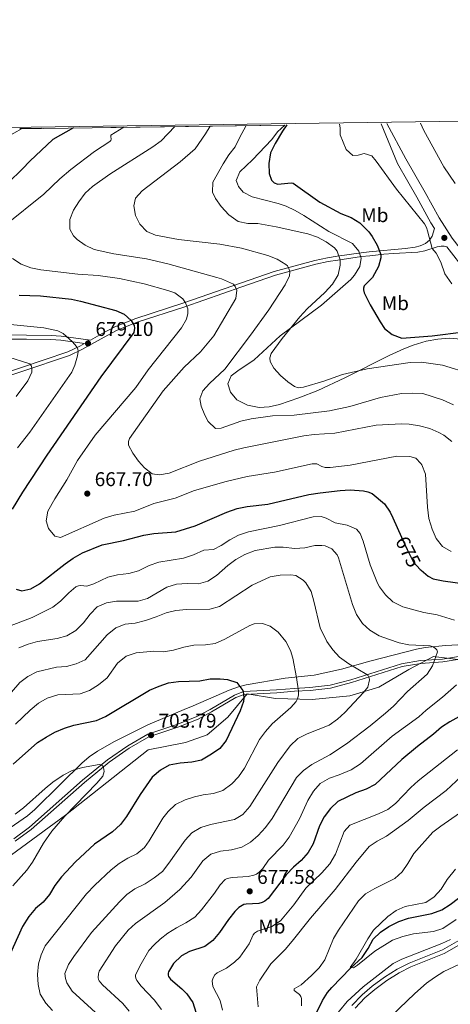
# Model space of a CAD drawing. Units: metres. Extents: x 595002 to 601970, y 646003 to 650725.
# Drawn here: x 598006 to 598223, y 650230 to 650725 of the extents above; entities that cross this region are included whole.
import ezdxf
from ezdxf.enums import TextEntityAlignment as Align

# ---------------------------------------------------------------- set-up
doc = ezdxf.new("R2010")
doc.units = ezdxf.units.M
doc.header["$MEASUREMENT"] = 0
doc.linetypes.add('DGN Style 3', pattern=[122.453184, 87.46656, -34.986624])
doc.linetypes.add('DGN Style 5', pattern=[61.226592, 26.239968, -34.986624])
for name, color, linetype, lineweight in [('Elementos auxiliares', 7, 'Continuous', 0), ('Entidades rústicas y varios', 7, 'Continuous', 0), ('Hidrografía', 7, 'Continuous', 0), ('Otros límites administrativos', 7, 'Continuous', 0), ('Relieve y altimetría', 7, 'Continuous', 0), ('Textos de rotulación', 7, 'Continuous', 0), ('Viales y ferrocarril', 7, 'Continuous', 0)]:
    doc.layers.add(name, color=color, linetype=linetype, lineweight=lineweight)
doc.styles.add('Style-Arial', font='txt')
doc.styles.add('Style-Arial Narrow', font='txt')
doc.styles.add('Style-ariali', font='ariali.shx', dxfattribs={"bigfont": 'arialibig.shx'})

# ---------------------------------------------------------------- blocks, each defined once
blk = doc.blocks.new('5PATER')
at = {"layer": 'Relieve y altimetría', "linetype": 'Continuous', "lineweight": 0}
h = blk.add_hatch(color=250, dxfattribs=at)
edge = h.paths.add_edge_path()
edge.add_ellipse((0, 0), major_axis=(-1.1, -1.11), ratio=0.999422, start_angle=0, end_angle=360)
blk = doc.blocks.new('5PATER_3')
at = {"layer": 'Relieve y altimetría', "linetype": 'Continuous', "lineweight": 0}
h = blk.add_hatch(color=250, dxfattribs=at)
edge = h.paths.add_edge_path()
edge.add_ellipse((0, 0), major_axis=(-1.1, -1.11), ratio=0.999422, start_angle=0, end_angle=360)
blk = doc.blocks.new('5PATER_4')
at = {"layer": 'Relieve y altimetría', "linetype": 'Continuous', "lineweight": 0}
h = blk.add_hatch(color=250, dxfattribs=at)
edge = h.paths.add_edge_path()
edge.add_ellipse((0, 0), major_axis=(-1.1, -1.11), ratio=0.999422, start_angle=0, end_angle=360)
blk = doc.blocks.new('5PATER_5')
at = {"layer": 'Relieve y altimetría', "linetype": 'Continuous', "lineweight": 0}
h = blk.add_hatch(color=250, dxfattribs=at)
edge = h.paths.add_edge_path()
edge.add_ellipse((0, 0), major_axis=(-1.1, -1.11), ratio=0.999422, start_angle=0, end_angle=360)
blk = doc.blocks.new('5PATER_9')
at = {"layer": 'Relieve y altimetría', "linetype": 'Continuous', "lineweight": 0}
h = blk.add_hatch(color=250, dxfattribs=at)
edge = h.paths.add_edge_path()
edge.add_ellipse((0, 0), major_axis=(-1.1, -1.11), ratio=0.999422, start_angle=0, end_angle=360)

msp = doc.modelspace()

# ---------------------------------------------------------------- linework, layer by layer
at = {"layer": 'Elementos auxiliares', "color": 250, "linetype": 'Continuous', "lineweight": 0, "extrusion": (0.209197, 0.002852, 0.977869), "elevation": 127620.044, "flags": 128}
msp.add_lwpolyline([(642457.88, -593385.706), (642457.88, -593249.325)], dxfattribs=at)
at = {"layer": 'Elementos auxiliares', "color": 250, "linetype": 'Continuous', "lineweight": 0}
msp.add_3dface([(595063.96, 646003.27), (595002.16, 650629.42), (601903.86, 650725.19), (601970.23, 646099)], dxfattribs=at)
at = {"layer": 'Entidades rústicas y varios', "color": 92, "linetype": 'DGN Style 3', "lineweight": 0}
for points in [[(598228.216, 650564.379, 655.9), (598222.303, 650564.912, 656.325), (598216.537, 650564.469, 656.538), (598210.763, 650563.393, 656.538), (598204.075, 650561.436, 656.676), (598199.49, 650559.548, 657.39), (598192.127, 650556.157, 657.954), (598169.78, 650545.032, 659.552), (598156.224, 650538.656, 660.371), (598146.687, 650534.86, 660.859), (598136.87, 650531.599, 661.231), (598131.644, 650530.45, 661.217), (598126.662, 650530.083, 661.01), (598120.837, 650531.166, 661.649), (598115.337, 650533.944, 661.649), (598112.177, 650537.81, 661.649), (598110.921, 650542.017, 661.649), (598112.62, 650546.011, 660.371), (598115.84, 650548.582, 660.189), (598124.093, 650553.987, 659.946), (598137.152, 650566.063, 658.029), (598158.01, 650581.503, 656.796), (598172.703, 650594.509, 656.751), (598174.707, 650596.702, 656.751), (598177.359, 650601.019, 656.751), (598177.96, 650605.19, 656.751), (598176.731, 650608.64, 656.75), (598173.635, 650612.549, 656.538), (598161.721, 650618.616, 656.103), (598149.066, 650626.679, 655.919), (598144.747, 650629.212, 655.871), (598140.223, 650631.377, 655.794), (598136.189, 650632.707, 655.702), (598123.061, 650635.987, 655.368), (598118.67, 650638.446, 655.368), (598116.272, 650641.19, 655.368), (598115.78, 650642.512, 655.277), (598115.113, 650644.309, 655.155), (598116.963, 650648.637, 655.048), (598123.331, 650654.612, 655.261), (598133.022, 650664.921, 654.09), (598135.871, 650668.81, 653.77), (598139.507, 650672.196, 649.946), (598006.157, 650670.378, 678.479)], [(598139.507, 650672.196, 649.946), (598135.871, 650668.81, 653.77), (598133.022, 650664.921, 654.09), (598123.331, 650654.612, 655.261), (598116.963, 650648.637, 655.048), (598115.113, 650644.309, 655.155), (598115.78, 650642.512, 655.277), (598116.272, 650641.19, 655.368), (598118.67, 650638.446, 655.368), (598123.061, 650635.987, 655.368), (598136.189, 650632.707, 655.702), (598140.223, 650631.377, 655.794), (598144.747, 650629.212, 655.871), (598149.066, 650626.679, 655.919), (598161.721, 650618.616, 656.103), (598173.635, 650612.549, 656.538), (598176.731, 650608.64, 656.75), (598177.96, 650605.19, 656.751), (598177.359, 650601.019, 656.751), (598174.707, 650596.702, 656.751), (598172.703, 650594.509, 656.751), (598158.01, 650581.503, 656.796), (598137.152, 650566.063, 658.029), (598124.093, 650553.987, 659.946), (598115.84, 650548.582, 660.189), (598112.62, 650546.011, 660.371), (598110.921, 650542.017, 661.649), (598112.177, 650537.81, 661.649), (598115.337, 650533.944, 661.649), (598120.837, 650531.166, 661.649), (598126.662, 650530.083, 661.01), (598131.644, 650530.45, 661.217), (598136.87, 650531.599, 661.231), (598146.687, 650534.86, 660.859), (598156.224, 650538.656, 660.371), (598169.78, 650545.032, 659.552), (598192.127, 650556.157, 657.954), (598199.49, 650559.548, 657.39), (598204.075, 650561.436, 656.676), (598210.763, 650563.393, 656.538), (598216.537, 650564.469, 656.538), (598222.303, 650564.912, 656.325), (598228.216, 650564.379, 655.9)], [(598229.737, 650410.756, 683.05), (598220.358, 650410.235, 686.522), (598210.141, 650409.309, 687.589), (598205.766, 650408.511, 688.054), (598182.367, 650402.373, 690.776), (598168.075, 650398.388, 693.104), (598154.342, 650395.375, 696.253), (598139.729, 650393.768, 699.34), (598120.132, 650390.443, 701.608), (598116.274, 650389.47, 702.002), (598111.608, 650387.75, 702.617), (598093.502, 650379.986, 705.243), (598088.952, 650378.038, 705.516), (598070.689, 650370.366, 705.214), (598053.925, 650362.059, 705.11), (598045.249, 650357.06, 706.039), (598041.176, 650354.186, 706.552), (598037.468, 650351.042, 706.9), (598026.721, 650340.589, 707.468), (598013.771, 650327.777, 707.505), (598010.016, 650324.594, 707.53), (597994.034, 650313.504, 708.497)], [(597994.034, 650313.504, 708.497), (598010.016, 650324.594, 707.53), (598013.771, 650327.777, 707.505), (598026.721, 650340.589, 707.468), (598037.468, 650351.042, 706.9), (598041.176, 650354.186, 706.552), (598045.249, 650357.06, 706.039), (598053.925, 650362.059, 705.11), (598070.689, 650370.366, 705.214), (598088.952, 650378.038, 705.516), (598093.502, 650379.986, 705.243), (598111.608, 650387.75, 702.617), (598116.274, 650389.47, 702.002), (598120.132, 650390.443, 701.608), (598139.729, 650393.768, 699.34), (598154.342, 650395.375, 696.253), (598168.075, 650398.388, 693.104), (598182.367, 650402.373, 690.776), (598205.766, 650408.511, 688.054), (598210.141, 650409.309, 687.589), (598220.358, 650410.235, 686.522), (598229.737, 650410.756, 683.05)]]:
    msp.add_polyline3d(points, dxfattribs=at)
at = {"layer": 'Hidrografía', "color": 142, "linetype": 'DGN Style 3', "lineweight": 25}
msp.add_polyline3d([(598154.391, 650223.035, 656.592), (598158.553, 650231.708, 656.326), (598161.046, 650235.624, 656.007), (598163.209, 650238.218, 655.687), (598172.538, 650247.951, 655), (598178.439, 650253.31, 654.52), (598181.506, 650257.903, 654.361), (598184.081, 650262.504, 653.988), (598187.624, 650266.08, 653.615), (598191.905, 650268.92, 653.296), (598196.99, 650271.437, 652.977), (598201.838, 650273.017, 652.764), (598208.521, 650274.424, 652.764), (598213.499, 650275.464, 651.699), (598218.527, 650277.324, 651.486), (598222.815, 650280.001, 651.486), (598227.029, 650283.138, 651.379)], dxfattribs=at)
at = {"layer": 'Otros límites administrativos', "color": 250, "linetype": 'Continuous', "lineweight": 0}
msp.add_polyline3d([(598234.85, 650402.289, 679.265), (598214.442, 650404.706, 685.148), (598201.907, 650398.207, 686.714), (598186.852, 650389.394, 688.367), (598172.254, 650385.028, 690.634), (598153.297, 650383.147, 693.394), (598134.822, 650383.684, 696.939), (598120.656, 650386.05, 699.69), (598110.857, 650374.254, 700.909), (598100.515, 650365.372, 701.747), (598089.606, 650361.431, 702.108), (598070.797, 650357.776, 702.393), (598029.271, 650324.907, 705.006), (597974.075, 650284.511, 710.006)], dxfattribs=at)
at = {"layer": 'Relieve y altimetría', "color": 30, "linetype": 'Continuous', "lineweight": 30, "flags": 128}
for points, elevation in [([(598140.579, 650672.21), (598138.407, 650669.163), (598134.654, 650662.965), (598132.415, 650658.131), (598131.507, 650652.75), (598131.683, 650647.753), (598132.922, 650644.43), (598134.228, 650643.117), (598136.083, 650642.398), (598142.711, 650643.12), (598143.752, 650642.997), (598157.246, 650633.431), (598167.787, 650627.704), (598172.937, 650625.587), (598177.234, 650623.033), (598181.862, 650618.461), (598183.593, 650616.047), (598186.06, 650611.674), (598187.852, 650607.016), (598187.914, 650605.409), (598186.753, 650600.917), (598183.719, 650595.479), (598179.521, 650591.224), (598179.235, 650590.149), (598179.217, 650589.221), (598179.548, 650587.733), (598182.454, 650581.764), (598187.459, 650573.143), (598189.71, 650569.881), (598193.568, 650566.708), (598198.427, 650564.961), (598213.734, 650566.114), (598229.713, 650568.114)], 650), ([(598033.304, 650670.748), (598022.852, 650664.821), (598011.33, 650654.036), (598007.634, 650650.071), (598000.383, 650643.18)], 675), ([(598005.938, 650586.583), (598016.646, 650586.211), (598032.257, 650584.547), (598036.824, 650583.588), (598054.549, 650578.852), (598058.766, 650577.025), (598062.228, 650573.873), (598063.748, 650571.259), (598063.987, 650570.042), (598063.555, 650567.815), (598046.911, 650545.561), (598019.858, 650506.007), (598007.606, 650487.508), (598002.442, 650478.941)], 675), ([(598004.333, 650438.553), (598007.282, 650437.796), (598011.799, 650438.764), (598016.064, 650441.384), (598028.984, 650451.355), (598033.127, 650454.217), (598037.744, 650456.852), (598047.605, 650460.981), (598058.367, 650463.111), (598068.683, 650465.779), (598073.608, 650466.643), (598084.708, 650467.549), (598094.445, 650470.577), (598110.345, 650477.443), (598115.651, 650479.178), (598120.533, 650480.259), (598130.996, 650481.44), (598151.668, 650486.267), (598157.346, 650487.188), (598167.383, 650488.342), (598172.371, 650488.608), (598179.187, 650488.094), (598181.305, 650487.659), (598183.578, 650486.711), (598189.672, 650481.548), (598192.504, 650477.4), (598193.927, 650474.566), (598198.284, 650464.787)], 675), ([(598208.1, 650448.226), (598211.705, 650445.139), (598214.273, 650443.855), (598219.173, 650442.86), (598236.254, 650440.484)], 675), ([(598002.913, 650350.631), (598015.167, 650361.441), (598019.452, 650364.173), (598023.911, 650366.638), (598028.63, 650368.759), (598033.409, 650370.232), (598044.739, 650372.552), (598049.29, 650374.621), (598071.394, 650387.804), (598076.331, 650389.906), (598081.088, 650391.442), (598086.104, 650392.167), (598096.742, 650392.53), (598101.971, 650393.443), (598106.969, 650393.574), (598110.653, 650393.236), (598115.433, 650391.677), (598118.362, 650387.604), (598118.841, 650385.912), (598119.007, 650383.764), (598118.852, 650382.149), (598117.053, 650377.483), (598109.991, 650362.463), (598106.893, 650358.537), (598102.652, 650355.529), (598097.69, 650352.654), (598092.796, 650351.623), (598086.893, 650351.114), (598081.398, 650350.027), (598077.027, 650347.609), (598072.883, 650343.976), (598066.694, 650335.329), (598059.845, 650324.254), (598056.813, 650320.28), (598052.87, 650316.53), (598043.719, 650310.395), (598034.25, 650301.405), (598027.179, 650293.874), (598023.912, 650289.518), (598021.141, 650285.045), (598017.937, 650281.156), (598014.157, 650277.881), (598010.755, 650273.881), (598007.558, 650268.913), (597999.077, 650249.978)], 700), ([(598227.191, 650374.342), (598222.513, 650371.894), (598218.357, 650369.114), (598214.355, 650365.599), (598206.276, 650359.481), (598198.385, 650352.955), (598184.951, 650340.423), (598180.547, 650338.053), (598175.268, 650336.225), (598166.222, 650331.781), (598162.631, 650328.302), (598159.405, 650324.014), (598157.096, 650319.576), (598153.798, 650310.428), (598151.29, 650306.105), (598147.768, 650302.03), (598143.958, 650298.684), (598140.264, 650294.818), (598131.216, 650283.061), (598129.554, 650281.605), (598128.217, 650280.926), (598126.543, 650280.479), (598120.172, 650280.176), (598118.928, 650279.909), (598116.472, 650278.53), (598114.345, 650276.401), (598111.216, 650272.496), (598106.737, 650265.876), (598103.401, 650261.871), (598099.385, 650258.886), (598091.532, 650256.362), (598087.502, 650254.077), (598083.561, 650250.213), (598081.023, 650246.049), (598080.829, 650245.441), (598080.841, 650244.434), (598081.03, 650243.786), (598081.986, 650242.35), (598087.765, 650237.557), (598090.318, 650235.037), (598093.272, 650230.651), (598094.711, 650225.862)], 675)]:
    msp.add_lwpolyline(points, dxfattribs=dict(at, elevation=elevation))
at = {"layer": 'Relieve y altimetría', "color": 30, "linetype": 'Continuous', "lineweight": 0, "flags": 128}
for points, elevation in [([(598167.035, 650672.571), (598167.376, 650670.845), (598167.43, 650667.221), (598170.351, 650659.874), (598173.77, 650656.843), (598176.544, 650657.061), (598179.54, 650657.859), (598183.353, 650656.617), (598185.476, 650653.945), (598195.693, 650639.879), (598209.836, 650622.462), (598210.806, 650620.672), (598211.422, 650618.869), (598213.749, 650610.011), (598215.778, 650607.635), (598218.129, 650603.222), (598219.999, 650597.325), (598223.633, 650592.284)], 645), ([(598207.834, 650673.127), (598209.511, 650669.383), (598219.584, 650651.071), (598225.237, 650642.814)], 640), ([(598058.565, 650671.092), (598052.021, 650667.11), (598051.937, 650666.48), (598052.209, 650665.099), (598052.098, 650664.44), (598051.576, 650663.848), (598043.859, 650658.882), (598031.837, 650649.886), (598026.365, 650645.133), (598018.267, 650637.343), (597998.698, 650621.548)], 670), ([(598007.419, 650670.395), (597999.056, 650665.797)], 680), ([(598084.192, 650671.442), (598077.339, 650664.191), (598073.07, 650661.135), (598051.495, 650647.518), (598042.793, 650641.232), (598039.135, 650637.816), (598035.944, 650633.6), (598033.191, 650629.374), (598031.414, 650624.585), (598031.386, 650619.701), (598033.179, 650616.389), (598035.021, 650614.633), (598039.146, 650611.808), (598043.672, 650609.622), (598053.569, 650607.3), (598069.907, 650604.893), (598080.618, 650602.337), (598105.348, 650595.452), (598107.645, 650594.772), (598113.725, 650592.172), (598114.621, 650590.87), (598115.375, 650589.017), (598114.939, 650584.827), (598103.855, 650566.173), (598097.142, 650558.091), (598088.898, 650550.341), (598078.37, 650538.419), (598061.412, 650514.435), (598060.869, 650512.968), (598060.968, 650511.117), (598063.006, 650507.132), (598065.968, 650503.106), (598068.887, 650499.724), (598072.798, 650496.618), (598076.529, 650496.121), (598081.44, 650497.054), (598096.638, 650502.961), (598114.096, 650508.553), (598118.942, 650509.782), (598149.191, 650515.842), (598154.266, 650516.503), (598164.716, 650517.129), (598185.448, 650521.151), (598198.302, 650521.85), (598202.074, 650521.642), (598207.4, 650520.786), (598212.473, 650519.402), (598217.063, 650517.45), (598219.614, 650516.053), (598223.543, 650512.973)], 665), ([(598102.055, 650671.685), (598099.724, 650667.827), (598094.523, 650660.253), (598086.909, 650653.673), (598067.806, 650639.151), (598064.494, 650635.405), (598063.658, 650631.489), (598064.368, 650626.58), (598066.692, 650622.251), (598070.1, 650618.595), (598074.515, 650616.801), (598086.083, 650614.661), (598106.879, 650612.28), (598117.682, 650610.166), (598131.036, 650606.575), (598135.65, 650604.75), (598139.99, 650602.036), (598140.885, 650601.287), (598141.561, 650600.031), (598142.008, 650598.358), (598141.9, 650596.225), (598139.723, 650591.724), (598131.443, 650579.171), (598122.331, 650566.466), (598109.331, 650549.401), (598101.702, 650542.174), (598098.247, 650538.439), (598096.797, 650534.345), (598097.509, 650530.799), (598099.319, 650526.166), (598101.033, 650522.972), (598104.657, 650519.517), (598107.571, 650519.708), (598117.39, 650523.178), (598122.692, 650524.311), (598133.326, 650525.833), (598144.198, 650526.156), (598161.977, 650528.433), (598172.227, 650530.628), (598187.714, 650535.057), (598198.248, 650537.023), (598203.585, 650537.258), (598208.939, 650537.085), (598218.935, 650533.945), (598224.382, 650531.387)], 660), ([(598120.032, 650671.93), (598116.687, 650665.719), (598114.547, 650661.134), (598111.376, 650657.265), (598108.469, 650652.636), (598103.402, 650643.351), (598103.102, 650638.456), (598104.623, 650635.133), (598107.603, 650631.119), (598111.409, 650626.915), (598116.145, 650623.69), (598120.959, 650622.65), (598125.959, 650622.581), (598135.153, 650620.994), (598151.138, 650617.499), (598156.032, 650615.808), (598160.423, 650613.425), (598164.564, 650610.385), (598165.908, 650608.774), (598167.331, 650604.426), (598167.494, 650601.622), (598166.333, 650596.767), (598163.474, 650592.132), (598159.745, 650587.986), (598150.778, 650579.745), (598147.176, 650575.694), (598138.224, 650564.731), (598132.76, 650557.141), (598132.02, 650555.121), (598132.263, 650553.111), (598133.97, 650549.905), (598137.36, 650546.182), (598141.086, 650542.888), (598144.48, 650540.604), (598146.304, 650539.993), (598148.996, 650540.207), (598159.132, 650543.303), (598168.576, 650546.613), (598180.966, 650549.493), (598202.684, 650552.668), (598208.325, 650552.806), (598218.891, 650551.425), (598233.094, 650546.983)], 655), ([(598002.538, 650605.017), (598006.834, 650602.123), (598011.829, 650600.321), (598016.716, 650599.253), (598035.386, 650597.154), (598045.67, 650596.405), (598056.399, 650594.94), (598068.855, 650592.235), (598080.688, 650588.878), (598084.143, 650587.703), (598088.229, 650584.802), (598089.623, 650582.646), (598090.694, 650579.661), (598090.754, 650577.427), (598090.131, 650574.511), (598087.499, 650570.214), (598070.787, 650548.918), (598064.605, 650540.127), (598044.201, 650516.109), (598035.289, 650503.355), (598029.918, 650493.71), (598023.771, 650484.168), (598020.388, 650477.899), (598019.48, 650472.966), (598020.729, 650469.155), (598023.919, 650465.315), (598026.741, 650464.699), (598048.703, 650474.394), (598053.774, 650475.847), (598064.14, 650477.943), (598073.669, 650481.748), (598084.344, 650484.458), (598094.125, 650488.251), (598110.038, 650492.882), (598120.593, 650495.383), (598134.353, 650497.513), (598153.31, 650501.717), (598155.599, 650501.779), (598158.137, 650500.35), (598159.796, 650499.787), (598162.387, 650499.807), (598172.466, 650501.088), (598195.849, 650505.587), (598202.482, 650505.463), (598205.439, 650504.487), (598208.052, 650501.835), (598208.568, 650501.2), (598210.295, 650496.481), (598211.325, 650479.859), (598212.05, 650474.195), (598213.676, 650468.856), (598215.773, 650464.055), (598218.834, 650460.106), (598223.284, 650457.53)], 670), ([(597999.899, 650572.038), (598018.278, 650570.11), (598025.294, 650568.555), (598027.991, 650567.269), (598032.753, 650563.161), (598034.82, 650560.703), (598035.331, 650559.496), (598035.518, 650558.194), (598035.299, 650556.111), (598033.963, 650551.27), (598032.378, 650547.787), (598011.27, 650517.612), (598004.977, 650509.672)], 680), ([(597997.485, 650556.342), (598011.289, 650551.997), (598011.867, 650551.174), (598012.266, 650550.044), (598012.325, 650549.229), (598012.219, 650547.752), (598010.201, 650543.526), (598004.402, 650535.553)], 685), ([(598000.945, 650420.008), (598012.369, 650424.447), (598022.75, 650429.6), (598026.645, 650432.587), (598030.924, 650436.873), (598034.358, 650439.735), (598035.755, 650440.28), (598036.921, 650440.462), (598039.905, 650440.197), (598043.49, 650441.292), (598050.532, 650444.677), (598055.386, 650445.876), (598061.045, 650446.478), (598065.867, 650447.794), (598071.362, 650450.536), (598076.094, 650452.157), (598088.62, 650454.236), (598093.654, 650455.961), (598098.829, 650458.264), (598103.617, 650458.587), (598107.604, 650460.57), (598111.831, 650463.381), (598116.207, 650465.794), (598121.204, 650467.462), (598136.805, 650470.684), (598153.82, 650475.058), (598157.822, 650475.241), (598160.309, 650474.438), (598164.851, 650471.969), (598170.868, 650470.867), (598175.614, 650468.788), (598177.446, 650466.569), (598178.929, 650462.835), (598182.502, 650450.945), (598186.248, 650441.685), (598187.19, 650439.861), (598190.171, 650435.85), (598193.932, 650432.216), (598199.014, 650429.74), (598209.575, 650426.85), (598216.3, 650425.776), (598224.998, 650423.061)], 680), ([(598005.711, 650409.063), (598010.34, 650410.95), (598015.191, 650412.338), (598025.031, 650413.745), (598029.84, 650415.093), (598034.482, 650417.895), (598038.282, 650421.685), (598041.57, 650426.12), (598045.222, 650429.699), (598049.783, 650431.745), (598054.895, 650432.674), (598065.701, 650432.654), (598070.515, 650434.014), (598080.24, 650439.657), (598085, 650441.2), (598090.383, 650441.484), (598096.05, 650441.338), (598100.86, 650442.69), (598105.244, 650445.54), (598110.938, 650450.566), (598114.901, 650453.612), (598119.44, 650456.154), (598124.722, 650458.034), (598134.559, 650459.7), (598138.759, 650459.7), (598144.596, 650459.027), (598149.576, 650459.457), (598154.739, 650460.542), (598158.199, 650460.65), (598159.841, 650460.495), (598163.175, 650458.962), (598165.909, 650455.985), (598166.601, 650454.349), (598173.646, 650430.994), (598175.568, 650425.866), (598178.665, 650421.294), (598182.421, 650417.997), (598186.978, 650415.206), (598191.707, 650413.41), (598197.129, 650411.595)], 685), ([(597998.789, 650383.191), (598006.173, 650391.703), (598010.229, 650394.7), (598014.774, 650397.059), (598024.694, 650399.41), (598029.755, 650399.717), (598034.643, 650400.998), (598039.17, 650403.133), (598050.145, 650415.572), (598054.558, 650419.097), (598059.177, 650421.015), (598064.336, 650421.605), (598069.465, 650422.951), (598074.854, 650424.662), (598079.844, 650426.793), (598084.714, 650427.933), (598090.12, 650428.395), (598101.813, 650428.633), (598106.663, 650429.848), (598123.168, 650440.595), (598132.231, 650444.837), (598137.202, 650445.719), (598142.634, 650445.775), (598145.155, 650445.463), (598148.816, 650443.234), (598150.183, 650441.759), (598152.779, 650437.441)], 690), ([(598152.779, 650437.441), (598154.225, 650432.655), (598157.29, 650419.23), (598160.741, 650412.356), (598163.798, 650408.111), (598167.127, 650404.379), (598171.749, 650401.065), (598180.759, 650395.753), (598181.294, 650395.31), (598181.726, 650394.728), (598182.025, 650394.057), (598182.232, 650392.946), (598181.308, 650389.365), (598179.203, 650386.69), (598169.835, 650376.506), (598166.059, 650373.23), (598161.802, 650370.242), (598150.73, 650365.911), (598146.121, 650363.469), (598142.202, 650359.877), (598136.062, 650351.445), (598121.978, 650329.275), (598118.48, 650325.237), (598114.16, 650322.712), (598102.144, 650320.263), (598097.371, 650318.776), (598092.76, 650316.077), (598089.388, 650312.359), (598081.273, 650300.791), (598077.944, 650296.623), (598073.9, 650293.302), (598069.268, 650290.366), (598064.156, 650287.848), (598059.994, 650285.071), (598056.452, 650281.355), (598042.345, 650265.911), (598033.353, 650253.776), (598030.782, 650249.747), (598028.941, 650245.201), (598029.149, 650242.673), (598029.829, 650240.627), (598032.521, 650236.407), (598048.176, 650222.03)], 690), ([(598004.018, 650370.691), (598011.46, 650377.802), (598015.686, 650381.349), (598020.037, 650383.798), (598025.324, 650385.529), (598036.534, 650386.037), (598041.263, 650387.648), (598045.824, 650390.546), (598050.136, 650393.986), (598055.412, 650401.366), (598059.747, 650404.917), (598064.756, 650406.587), (598073.587, 650407.45), (598078.59, 650407.18), (598083.54, 650407.872), (598088.812, 650409.462), (598093.708, 650410.479), (598099.62, 650410.702), (598104.586, 650411.269), (598109.383, 650413.413), (598121.965, 650420.331), (598124.144, 650421.125), (598128.257, 650421.285), (598132.206, 650420.048), (598136.205, 650417.053), (598140.039, 650412.253), (598142.367, 650407.815), (598143.554, 650403.961), (598145.451, 650394.129), (598146.4, 650387.377), (598146.453, 650385.304), (598145.983, 650383.378)], 695), ([(598197.129, 650411.595), (598202.039, 650410.629), (598212.738, 650410.049), (598214.174, 650409.587), (598215.458, 650408.847), (598216.057, 650408.161), (598216.315, 650407.162), (598213.916, 650400.006), (598211.172, 650395.816), (598201.294, 650387.211), (598194.168, 650379.771), (598190.306, 650376.188), (598182.573, 650369.843), (598170.665, 650360.818), (598162.227, 650355.217), (598153.193, 650350.446), (598149.001, 650347.417), (598145.431, 650343.907), (598133.143, 650323.203), (598129.884, 650318.631), (598126.192, 650314.695), (598122.234, 650311.267), (598117.92, 650308.739), (598112.707, 650307.411), (598107.187, 650306.807), (598102.403, 650305.367), (598098.357, 650302.012), (598092.42, 650293.764), (598086.801, 650287.489), (598079.173, 650281.012), (598064.499, 650270.416), (598060.805, 650267.044), (598054.389, 650259.229), (598046.203, 650246.461), (598045.739, 650245.078), (598045.622, 650243.165), (598045.765, 650242.298), (598046.12, 650241.603), (598047.781, 650239.566), (598058.049, 650230.201), (598061.228, 650226.316)], 685), ([(598225.929, 650390.519), (598218.918, 650384.335)], 680), ([(598145.983, 650383.378), (598145.269, 650382.094), (598142.656, 650379.155), (598133.273, 650370.794), (598129.82, 650366.98), (598126.76, 650362.905), (598119.275, 650348.511), (598116.304, 650344.248), (598112.881, 650340.604), (598108.445, 650337.341), (598103.707, 650335.735), (598098.546, 650335.155), (598094.164, 650334.219), (598089.4, 650332.56), (598084.499, 650330.241), (598080.883, 650326.788), (598078.192, 650323.394), (598071.327, 650311.969), (598068.946, 650308.685), (598065.156, 650305.422), (598060.489, 650303.354), (598056.171, 650300.637), (598052.206, 650297.405), (598043.972, 650289.764), (598039.825, 650285.316), (598018.941, 650259.188), (598017.038, 650254.565), (598015.643, 650250.03), (598015.168, 650244.719), (598015.501, 650239.686), (598016.537, 650234.798), (598019.352, 650230.382), (598022.692, 650226.593)], 695), ([(598218.918, 650384.335), (598210.607, 650377.819), (598207.021, 650374.326), (598193.581, 650364.621), (598177.621, 650350.753), (598172.94, 650347.679), (598166.953, 650345.208), (598161.997, 650343.598), (598157.36, 650340.798), (598154.076, 650337.026), (598151.215, 650332.304), (598146.947, 650323.151), (598141.72, 650313.782), (598138.68, 650309.813), (598131.316, 650302.193), (598128.42, 650298.123), (598126.666, 650296.228), (598125.26, 650295.219), (598123.945, 650294.649), (598121.188, 650294.023), (598113.023, 650293.541), (598110.558, 650293.089), (598109.463, 650292.502), (598106.975, 650289.841), (598104.201, 650285.678), (598097.674, 650277.257), (598094.281, 650273.586), (598089.834, 650270.663), (598084.985, 650268.279), (598080.774, 650265.582), (598076.798, 650262.458), (598073.754, 650259.712), (598071.142, 650256.746), (598067.197, 650250.18), (598064.468, 650244.619), (598064.473, 650243.801), (598064.644, 650242.907), (598065.097, 650241.78), (598067.313, 650238.837), (598073.808, 650232.037), (598077.506, 650227.178)], 680), ([(598226.385, 650357.801), (598206.645, 650342.109), (598202.916, 650338.776), (598195.272, 650330.862), (598191.347, 650327.764), (598186.747, 650325.526), (598172.244, 650319.816), (598169.473, 650316.735), (598165.019, 650305.37), (598162.224, 650300.495), (598158.177, 650295.837), (598150.075, 650288.183), (598144.021, 650279.735), (598137.419, 650271.792), (598133.06, 650268.873), (598125.793, 650266.612), (598124.306, 650265.572), (598123.63, 650264.728)], 670), ([(598003.925, 650325.448), (598008.053, 650328.578), (598018.992, 650338.361), (598022.915, 650341.458), (598028.113, 650345.073), (598032.544, 650347.388), (598037.757, 650348.886), (598046.21, 650350.472), (598047.173, 650350.264), (598047.934, 650349.639), (598048.371, 650348.92), (598048.698, 650346.832), (598047.996, 650344.541), (598045.021, 650341.097), (598028.824, 650324.4), (598022.272, 650316.933), (598018.133, 650310.833), (598012.614, 650301.288), (598009.774, 650297.171), (598002.762, 650289.411)], 705), ([(598228.253, 650344.295), (598220.725, 650337.291), (598209.734, 650328.869), (598201.647, 650322.198), (598190.78, 650314.413), (598186.094, 650311.826), (598181.921, 650309.067), (598175.411, 650301.274), (598164.928, 650287.536), (598152.556, 650273.037), (598143.321, 650261.547), (598139.719, 650257.397), (598132.45, 650250.021), (598126.932, 650241.841), (598125.345, 650238.478), (598126.227, 650228.447)], 665), ([(598235.137, 650331.287), (598218.034, 650319.382), (598214.101, 650316.293), (598204.428, 650305.678), (598201.476, 650300.541), (598198.636, 650296.421), (598194.972, 650292.998), (598184.806, 650288.025), (598180.136, 650285.388), (598176.554, 650281.876), (598166.638, 650267.076), (598164.032, 650262.803), (598159.72, 650252.129), (598156.803, 650248.071), (598153.001, 650244.173), (598147.716, 650239.605), (598144.249, 650237.587), (598144.337, 650236.718), (598146.874, 650234.608), (598147.565, 650233.679), (598147.902, 650232.737)], 660), ([(598225.475, 650297.753), (598221.292, 650292.56), (598218.207, 650287.65), (598214.731, 650283.75), (598210.58, 650280.917), (598200.189, 650278.927), (598195.637, 650276.859), (598191.427, 650273.981), (598184.229, 650267.008), (598181.408, 650262.746), (598175.421, 650252.373), (598172.474, 650248.195), (598174.057, 650248.173), (598176.137, 650249.401), (598184.915, 650256.536), (598193.814, 650261.957), (598198.974, 650263.93), (598204.274, 650265.12), (598214.319, 650266.358), (598219.14, 650267.936), (598225.837, 650272.48)], 655), ([(598123.63, 650264.728), (598121.547, 650260.178), (598116.871, 650253.389), (598114.242, 650250.86), (598110.182, 650247.94), (598105.501, 650245.581), (598104.396, 650244.555), (598103.446, 650243.019), (598103.069, 650241.503), (598103.421, 650238.762), (598107.054, 650231.648), (598108.187, 650226.776)], 670), ([(598159.398, 650216.984), (598170.988, 650231.086), (598178.996, 650238.554), (598194.027, 650250.25), (598198.518, 650252.446), (598218.486, 650260.287), (598223.012, 650262.41)], 660), ([(598185.187, 650216.193), (598204.955, 650235.234), (598210.843, 650240.299), (598214.927, 650243.268), (598219.557, 650246.258), (598229.579, 650250.877)], 665), ([(598147.902, 650232.737), (598147.964, 650231.841), (598147.884, 650229.001)], 660)]:
    msp.add_lwpolyline(points, dxfattribs=dict(at, elevation=elevation))
at = {"layer": 'Relieve y altimetría', "color": 27, "linetype": 'DGN Style 5', "lineweight": 30, "elevation": 675, "flags": 128}
msp.add_lwpolyline([(598198.284, 650464.787), (598201.076, 650458.519), (598204.321, 650452.168), (598207.746, 650448.529), (598208.1, 650448.226)], dxfattribs=at)
at = {"layer": 'Viales y ferrocarril', "color": 250, "linetype": 'DGN Style 3', "lineweight": 0}
for points in [[(598041.791, 650563.914, 679.013), (598047.718, 650567.214, 677.931), (598054.082, 650570.571, 676.663), (598064.612, 650574.895, 674.543), (598088.685, 650582.661, 670.221), (598117.327, 650592.693, 664.312), (598134.229, 650598.479, 661.292), (598154.625, 650604.042, 657.285), (598160.975, 650605.426, 656.38), (598165.859, 650606.225, 655.288), (598177.914, 650607.957, 652.334), (598182.063, 650608.399, 651.343), (598200.3, 650610.092, 647.669), (598205.105, 650610.689, 646.764), (598207.669, 650611.389, 646.232), (598210.325, 650612.529, 645.593), (598212.303, 650614.27, 644.794), (598213.67, 650616.288, 644.422), (598214.863, 650620.197, 644.178), (598213.044, 650622.984, 644.15), (598206.05, 650635.832, 643.512), (598201.42, 650643.845, 643.18), (598196.213, 650652.859, 642.807), (598187.969, 650672.857, 641.95)], [(598221.149, 650610.861, 644.257), (598230.898, 650598.149, 644.257), (598238.276, 650589.407, 644.576), (598251.528, 650574.867, 645.322), (598256.266, 650568.928, 645.658), (598259.759, 650564.551, 645.907), (598269.256, 650553.956, 646.333), (598275.787, 650543.498, 646.661), (598283.168, 650526.785, 647.423), (598287.771, 650516.216, 647.526), (598301.426, 650491.514, 648.328), (598306.738, 650481.775, 648.145), (598314.655, 650468.81, 648.071), (598321.62, 650455.167, 647.93), (598328.112, 650439.851, 647.846), (598334.035, 650421.396, 647.968), (598339.557, 650406.527, 647.833), (598341.17, 650401.805, 647.468), (598343.639, 650395.524, 646.344)], [(597993.325, 650545.654, 688.535), (598006.541, 650550.051, 686.07), (598030.457, 650558.116, 680.834), (598036.436, 650560.933, 679.631), (598038.766, 650562.23, 679.279), (598026.867, 650563.883, 680.437), (598021.888, 650564.276, 680.692), (598009.622, 650564.394, 681.464), (597994.628, 650564.521, 681.863)], [(598239.365, 650405.293, 677.918), (598219.144, 650401.994, 684.093), (598207.961, 650401.285, 686.17), (598198.691, 650399.703, 687.418), (598173.131, 650391.597, 691.239), (598162.585, 650388.875, 692.824), (598152.325, 650387.712, 694.155), (598144.487, 650387.27, 695.273), (598135.487, 650386.509, 697.296), (598119.044, 650385.677, 699.958), (598114.887, 650384.092, 700.674), (598102.748, 650376.885, 702.726), (598095.888, 650373.225, 703.46), (598086.185, 650369.337, 703.844), (598071.215, 650364.307, 703.259), (598061.318, 650358.602, 703.951), (598051.114, 650351.649, 704.82), (598038.69, 650341.433, 705.822), (598012.014, 650317.71, 706.659), (598003.951, 650311.818, 707.252)], [(598173.317, 650229.162, 660.816), (598178.483, 650234.514, 660.732), (598183.488, 650238.816, 660.844), (598189.767, 650243.443, 661.014), (598196.015, 650247.371, 661.11), (598202.203, 650250.467, 661.112), (598218.9, 650257.195, 661.383), (598229.523, 650263.174, 661.011), (598233.81, 650266.56, 660.745), (598249.691, 650282.587, 658.311), (598260.913, 650292.259, 657.017), (598270.615, 650300.621, 655.9), (598280.79, 650308.163, 654.89), (598286.127, 650311.237, 654.638), (598296.909, 650316.289, 654.399), (598306.357, 650319.998, 654.28), (598313.025, 650322.031, 654.229), (598317.785, 650322.956, 654.263), (598323.185, 650323.188, 654.506), (598330.143, 650322.034, 654.716), (598336.791, 650318.631, 654.877), (598340.957, 650315.166, 655.149), (598344.348, 650311.596, 655.388), (598350.186, 650304.366, 655.049)]]:
    msp.add_polyline3d(points, dxfattribs=at)
at = {"layer": 'Viales y ferrocarril', "color": 250, "linetype": 'Continuous', "lineweight": 0}
for points in [[(598190.872, 650672.896, 641.95), (598200.457, 650655.135, 642.807), (598210.248, 650638.187, 643.512), (598217.179, 650625.455, 644.15), (598223.82, 650615.289, 644.257), (598234.649, 650601.167, 644.257), (598241.895, 650592.583, 644.576), (598255.192, 650577.993, 645.322), (598263.435, 650567.661, 645.907), (598272.84, 650557.169, 646.333), (598279.458, 650545.442, 646.661), (598286.963, 650528.449, 647.423), (598291.492, 650518.049, 647.526), (598305.058, 650493.508, 648.328), (598310.327, 650483.848, 648.145), (598318.274, 650470.834, 648.071), (598325.377, 650456.919, 647.93), (598332, 650441.295, 647.846), (598337.952, 650422.751, 647.968), (598343.46, 650407.918, 647.833), (598345.061, 650403.233, 647.468), (598349.565, 650391.775, 645.387)], [(598221.149, 650610.861, 644.257), (598219.692, 650611.231, 644.189), (598218.221, 650611.174, 644.136), (598216.298, 650610.826, 644.455), (598210.074, 650608.837, 645.786), (598206.522, 650608.29, 646.531), (598194.218, 650607.495, 648.754), (598189.435, 650607.186, 649.619), (598182.274, 650606.421, 651.343), (598178.162, 650605.983, 652.334), (598166.162, 650604.258, 655.288), (598161.348, 650603.471, 656.38), (598155.1, 650602.109, 657.285), (598134.814, 650596.576, 661.292), (598117.979, 650590.813, 664.312), (598089.32, 650580.775, 670.221), (598065.297, 650573.025, 674.543), (598054.927, 650568.767, 676.663), (598048.667, 650565.465, 677.931), (598037.346, 650559.162, 679.631), (598031.202, 650556.267, 680.834), (598007.174, 650548.165, 686.07), (597993.982, 650543.776, 688.535)], [(597994.698, 650566.606, 681.863), (598009.64, 650566.478, 681.464), (598021.979, 650566.36, 680.692), (598027.092, 650565.957, 680.437), (598041.791, 650563.914, 679.013)], [(598239.201, 650406.701, 677.918), (598218.984, 650403.402, 684.093), (598207.796, 650402.694, 686.17), (598198.356, 650401.082, 687.418), (598172.739, 650392.958, 691.239), (598162.326, 650390.27, 692.824), (598152.205, 650389.123, 694.155), (598144.387, 650388.683, 695.273), (598135.391, 650387.922, 697.296), (598118.748, 650387.08, 699.958), (598114.268, 650385.371, 700.674), (598102.052, 650378.119, 702.726), (598095.289, 650374.511, 703.46), (598085.695, 650370.667, 703.844), (598070.629, 650365.605, 703.259), (598060.564, 650359.803, 703.951), (598050.263, 650352.784, 704.82), (598037.768, 650342.509, 705.822), (598011.123, 650318.814, 706.659), (598003.139, 650312.98, 707.252)], [(598174.881, 650227.813, 660.816), (598179.9, 650233.012, 660.732), (598184.774, 650237.202, 660.844), (598190.929, 650241.737, 661.014), (598197.027, 650245.571, 661.11), (598203.051, 650248.584, 661.112), (598219.795, 650255.331, 661.383), (598230.675, 650261.456, 661.011), (598235.187, 650265.019, 660.745), (598251.099, 650281.078, 658.311), (598271.961, 650299.058, 655.9), (598282.021, 650306.251, 654.89), (598287.178, 650309.222, 654.638), (598297.807, 650314.202, 654.399), (598307.105, 650317.852, 654.28), (598313.575, 650319.825, 654.229), (598318.052, 650320.695, 654.263), (598323.047, 650320.909, 654.506), (598329.423, 650319.852, 654.716), (598335.533, 650316.725, 654.877), (598339.403, 650313.506, 655.149), (598342.639, 650310.099, 655.388), (598350.742, 650300.065, 655.66)]]:
    msp.add_polyline3d(points, dxfattribs=at)

# ---------------------------------------------------------------- block references
at = {"layer": 'Relieve y altimetría', "color": 250, "linetype": 'Continuous', "lineweight": 0}
for name, p in [('5PATER_3', (598219.832, 650615.406, 644.15)), ('5PATER', (598040.551, 650562.287, 679.098)), ('5PATER_9', (598040.151, 650486.729, 667.697)), ('5PATER_4', (598072.282, 650365.178, 703.791)), ('5PATER_5', (598121.916, 650286.597, 677.582))]:
    msp.add_blockref(name, p, dxfattribs=at)

# ---------------------------------------------------------------- texts
at = {"layer": 'Entidades rústicas y varios', "color": 92, "linetype": 'Continuous', "lineweight": 0, "style": 'Style-Arial Narrow'}
for p in [(598184.882, 650626.832, 648.308), (598195.175, 650582.552, 648.725), (598133.061, 650268.873, 669.877)]:
    msp.add_text('Mb', height=7, dxfattribs=at).set_placement(p, align=Align.MIDDLE_CENTER)
at = {"layer": 'Textos de rotulación', "color": 250, "linetype": 'Continuous', "lineweight": 0, "style": 'Style-Arial'}
for s, p in [('679.10', (598044.301, 650566.037, 679.098)), ('667.70', (598043.901, 650490.479, 667.697)), ('703.79', (598076.032, 650368.928, 703.791)), ('677.58', (598125.666, 650290.347, 677.582))]:
    msp.add_text(s, height=7, dxfattribs=at).set_placement(p)
at = {"layer": 'Textos de rotulación', "color": 27, "linetype": 'Continuous', "lineweight": 0, "style": 'Style-ariali'}
msp.add_text('675', height=7, rotation=297.06445, dxfattribs=at).set_placement((598201.623, 650457.448, 675), align=Align.MIDDLE_CENTER)

doc.saveas('drawing.dxf')
